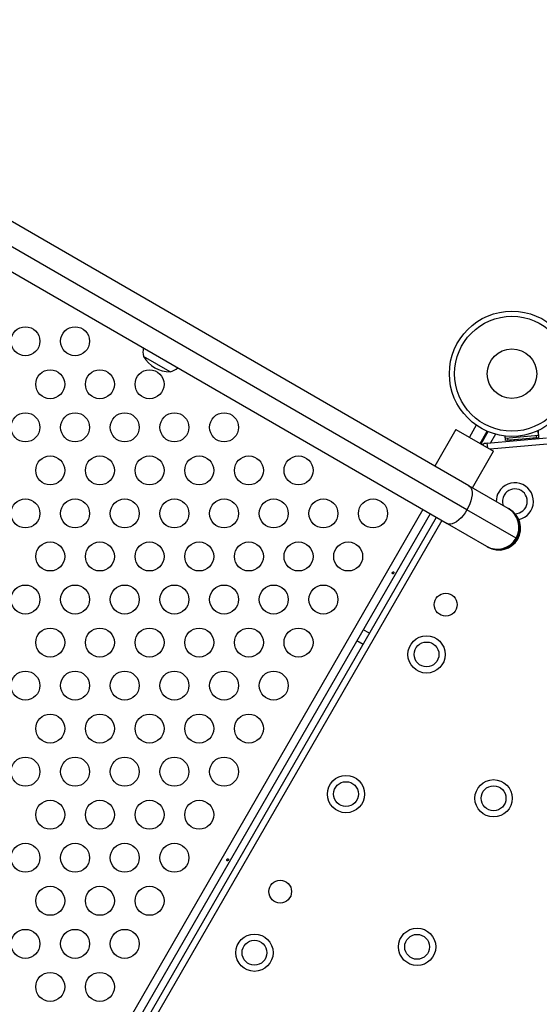
# Model space of a CAD drawing. Units: inches. Extents: x 352 to 955, y 417 to 928.
# Drawn here: x 715 to 731, y 567 to 597 of the extents above; entities that cross this region are included whole.
import ezdxf

# ---------------------------------------------------------------- set-up
doc = ezdxf.new("R2010")
doc.units = ezdxf.units.IN
doc.header["$MEASUREMENT"] = 0
doc.header["$PDSIZE"] = -1
doc.layers.add('CONTOUR', color=7, linetype='Continuous')
doc.layers.add('DIM_IMP_BORDURE', color=7, linetype='Continuous')
doc.styles.add('DIM', font='romans.shx')
doc.dimstyles.new('Implantation (Pied-mètre)', dxfattribs={"dimscale": 96, "dimtxt": 0.09375, "dimasz": 0.125, "dimexe": 0.125, "dimexo": 0.125, "dimgap": 0.03, "dimtad": 1, "dimdec": 3, "dimzin": 0, "dimdsep": 46, "dimlunit": 4, "dimtxsty": 'DIM', "dimblk1": 'OBLIQUE', "dimblk2": 'OBLIQUE', "dimsah": 1, "dimcen": 0.089844, "dimdle": 0.125, "dimclrt": 7, "dimadec": 0, "dimazin": 0, "dimtfac": 1, "dimtdec": 0, "dimtofl": 0, "dimtmove": 0, "dimatfit": 3, "dimldrblk": 'OBLIQUE', "dimfxl": 1, "dimfrac": 2, "dimtolj": 1, "dimtzin": 0, "dimarcsym": 0})

# ---------------------------------------------------------------- blocks, each defined once
blk = doc.blocks.new('_OBLIQUE')
at = {"color": 0, "linetype": 'ByBlock'}
blk.add_line((-0.5, -0.5), (0.5, 0.5), dxfattribs=at)
blk = doc.blocks.new('*D13')
at = {"layer": 'Defpoints', "color": 0}
for p in [(938.642, 896.95), (427.064, 803.312), (938.642, 576.026)]:
    blk.add_point(p, dxfattribs=at)
at = {"layer": 'DIM_IMP_BORDURE', "color": 0, "lineweight": -2}
for p, q in [((427.064, 819.562), (427.064, 913.2)), ((938.642, 592.276), (938.642, 913.2)), ((410.814, 896.95), (954.892, 896.95))]:
    blk.add_line(p, q, dxfattribs=at)
at = {"layer": 'DIM_IMP_BORDURE', "color": 0, "lineweight": -2, "xscale": 16.25, "yscale": 16.25, "zscale": 16.25, "rotation": 180}
blk.add_blockref('_OBLIQUE', (427.064, 896.95), dxfattribs=at)
at = {"layer": 'DIM_IMP_BORDURE', "color": 0, "lineweight": -2, "xscale": 16.25, "yscale": 16.25, "zscale": 16.25}
blk.add_blockref('_OBLIQUE', (938.642, 896.95), dxfattribs=at)
at = {"layer": 'DIM_IMP_BORDURE', "color": 7, "insert": (682.853, 910.117), "char_height": 12.1875, "attachment_point": 5, "style": 'DIM'}
blk.add_mtext('\\A1;42\'-8" [12.994m]', dxfattribs=at)
blk = doc.blocks.new('*D14')
at = {"layer": 'Defpoints', "color": 0}
for p in [(512.968, 872.55), (383.414, 433.334), (853.881, 433.334)]:
    blk.add_point(p, dxfattribs=at)
at = {"layer": 'DIM_IMP_BORDURE', "color": 0, "lineweight": -2}
for p, q in [((383.414, 888.8), (383.414, 417.084)), ((496.718, 872.55), (367.164, 872.55)), ((837.631, 433.334), (367.164, 433.334))]:
    blk.add_line(p, q, dxfattribs=at)
at = {"layer": 'DIM_IMP_BORDURE', "color": 0, "lineweight": -2, "xscale": 16.25, "yscale": 16.25, "zscale": 16.25}
for p, rotation in [((383.414, 872.55), 90), ((383.414, 433.334), 270)]:
    blk.add_blockref('_OBLIQUE', p, dxfattribs=dict(at, rotation=rotation))
at = {"layer": 'DIM_IMP_BORDURE', "color": 7, "insert": (370.246, 652.942), "char_height": 12.1875, "attachment_point": 5, "rotation": 90, "style": 'DIM'}
blk.add_mtext('\\A1;36\'-7" [11.156m]', dxfattribs=at)

msp = doc.modelspace()

# ---------------------------------------------------------------- linework, layer by layer
at = {"layer": 'CONTOUR'}
for p, q in [((729.01986, 582.53653), (705.37019, 596.19067)), ((728.96618, 581.80831), (705.07117, 595.6041)), ((704.78183, 595.01193), (728.36236, 581.39771)), ((720.00508, 585.97164), (719.19318, 586.44039)), ((728.63323, 584.23777), (727.99323, 583.12925)), ((728.63323, 584.23777), (729.76989, 583.58152)), ((729.24755, 584.36429), (729.03918, 584.00339)), ((729.36394, 583.81589), (729.57547, 584.18227)), ((729.39246, 583.79943), (729.60606, 584.16939)), ((729.57899, 583.82109), (731.37214, 583.97797)), ((729.82707, 584.09419), (729.6742, 583.82942)), ((730.12782, 583.96317), (730.12122, 584.03857)), ((730.13335, 583.89991), (730.12122, 584.03857)), ((731.12401, 584.05032), (730.12782, 583.96317)), ((731.12955, 583.98707), (730.13335, 583.89991)), ((730.19008, 583.96862), (730.19549, 583.90685)), ((731.06716, 583.98311), (730.19549, 583.90685)), ((730.29189, 583.91529), (730.29202, 583.91379)), ((730.97088, 583.97318), (730.97075, 583.97468)), ((731.06716, 583.98311), (731.06175, 584.04488)), ((731.12401, 584.05032), (731.11099, 584.19918)), ((731.11099, 584.19918), (731.12955, 583.98707)), ((729.59091, 583.68485), (729.57899, 583.82109)), ((731.38848, 583.79118), (729.66752, 583.64062)), ((729.12989, 582.473), (729.76989, 583.58152)), ((730.209, 581.84998), (729.01986, 582.53653)), ((730.23546, 581.83471), (730.209, 581.84998)), ((730.25687, 581.82234), (730.23546, 581.83471)), ((727.63711, 581.81643), (715.53241, 560.85047)), ((727.85033, 581.69333), (715.74563, 560.72737)), ((715.93613, 560.61739), (728.04083, 581.58334)), ((730.44966, 580.95182), (728.96618, 581.80831)), ((728.20321, 581.48959), (716.09851, 560.52364)), ((728.36236, 581.39771), (729.5515, 580.71116)), ((730.47612, 580.93654), (730.44966, 580.95182)), ((730.49753, 580.92418), (730.47612, 580.93654)), ((729.5515, 580.71116), (729.57796, 580.69588)), ((729.57796, 580.69588), (729.59937, 580.68352)), ((726.01973, 578.08269), (725.82923, 578.19268)), ((725.64173, 577.86792), (725.83223, 577.75793))]:
    msp.add_line(p, q, dxfattribs=at)
at = {"layer": 'CONTOUR', "flags": 128}
for points in [[(729.01986, 582.53653), (729.05884, 582.50468), (729.08877, 582.45959), (729.10891, 582.40237), (729.11876, 582.33444), (729.11808, 582.25746), (729.10688, 582.17333), (729.08545, 582.08412), (729.05431, 581.99204), (729.01422, 581.89934), (728.96618, 581.80831)], [(728.96618, 581.80831), (728.91137, 581.72119), (728.85113, 581.64012), (728.78695, 581.56711), (728.72041, 581.50395), (728.65315, 581.45219), (728.58683, 581.41311), (728.52307, 581.38767), (728.46345, 581.3765), (728.40944, 581.37987), (728.36236, 581.39771)]]:
    msp.add_lwpolyline(points, dxfattribs=at)
at = {"layer": 'CONTOUR'}
for centre, radius in [((730.32422, 585.91763), 1.89), ((730.32422, 585.91763), 1.73415), ((715.62723, 586.89739), 0.4375), ((717.12723, 586.89739), 0.4375), ((730.32422, 585.91763), 0.74728), ((716.37723, 585.59835), 0.4375), ((717.87723, 585.59835), 0.4375), ((719.37723, 585.59835), 0.4375), ((715.62723, 584.29931), 0.4375), ((717.12723, 584.29931), 0.4375), ((718.62723, 584.29931), 0.4375), ((720.12723, 584.29931), 0.4375), ((721.62723, 584.29931), 0.4375), ((716.37723, 583.00028), 0.4375), ((717.87723, 583.00028), 0.4375), ((719.37723, 583.00028), 0.4375), ((720.87723, 583.00028), 0.4375), ((722.37723, 583.00028), 0.4375), ((723.87723, 583.00028), 0.4375), ((715.62723, 581.70124), 0.4375), ((717.12723, 581.70124), 0.4375), ((718.62723, 581.70124), 0.4375), ((720.12723, 581.70124), 0.4375), ((721.62723, 581.70124), 0.4375), ((723.12723, 581.70124), 0.4375), ((724.62723, 581.70124), 0.4375), ((726.12723, 581.70124), 0.4375), ((716.37723, 580.4022), 0.4375), ((717.87723, 580.4022), 0.4375), ((719.37723, 580.4022), 0.4375), ((720.87723, 580.4022), 0.4375), ((722.37723, 580.4022), 0.4375), ((723.87723, 580.4022), 0.4375), ((725.37723, 580.4022), 0.4375), ((715.62723, 579.10316), 0.4375), ((717.12723, 579.10316), 0.4375), ((718.62723, 579.10316), 0.4375), ((720.12723, 579.10316), 0.4375), ((721.62723, 579.10316), 0.4375), ((723.12723, 579.10316), 0.4375), ((724.62723, 579.10316), 0.4375), ((728.32333, 578.94765), 0.3438), ((716.37723, 577.80412), 0.4375), ((717.87723, 577.80412), 0.4375), ((719.37723, 577.80412), 0.4375), ((720.87723, 577.80412), 0.4375), ((722.37723, 577.80412), 0.4375), ((723.87723, 577.80412), 0.4375), ((727.74461, 577.44527), 0.5625), ((727.74461, 577.44527), 0.375), ((715.62723, 576.50508), 0.4375), ((717.12723, 576.50508), 0.4375), ((718.62723, 576.50508), 0.4375), ((720.12723, 576.50508), 0.4375), ((721.62723, 576.50508), 0.4375), ((723.12723, 576.50508), 0.4375), ((716.37723, 575.20605), 0.4375), ((717.87723, 575.20605), 0.4375), ((719.37723, 575.20605), 0.4375), ((720.87723, 575.20605), 0.4375), ((722.37723, 575.20605), 0.4375), ((715.62723, 573.90701), 0.4375), ((717.12723, 573.90701), 0.4375), ((718.62723, 573.90701), 0.4375), ((720.12723, 573.90701), 0.4375), ((721.62723, 573.90701), 0.4375), ((725.31112, 573.23034), 0.5625), ((725.31112, 573.23034), 0.375), ((729.76883, 573.10432), 0.5625), ((729.76883, 573.10432), 0.375), ((716.37723, 572.60797), 0.4375), ((717.87723, 572.60797), 0.4375), ((719.37723, 572.60797), 0.4375), ((720.87723, 572.60797), 0.4375), ((715.62723, 571.30893), 0.4375), ((717.12723, 571.30893), 0.4375), ((718.62723, 571.30893), 0.4375), ((720.12723, 571.30893), 0.4375), ((723.32333, 570.2874), 0.3438), ((716.37723, 570.00989), 0.4375), ((717.87723, 570.00989), 0.4375), ((719.37723, 570.00989), 0.4375), ((715.62723, 568.71086), 0.4375), ((717.12723, 568.71086), 0.4375), ((718.62723, 568.71086), 0.4375), ((727.46049, 568.621), 0.5625), ((722.54717, 568.44305), 0.5625), ((722.54717, 568.44305), 0.375), ((727.46049, 568.621), 0.375), ((716.37723, 567.41182), 0.4375), ((717.87723, 567.41182), 0.4375)]:
    msp.add_circle(centre, radius, dxfattribs=at)
for centre, radius, start, end in [((719.94485, 586.58603), 0.76565, 171.809977, 190.965245), ((720.00733, 586.91304), 0.94141, 210.137166, 269.862834), ((719.75537, 586.69543), 0.76565, 289.034755, 308.190023), ((729.62257, 583.32299), 0.5, 95, 113.480209), ((730.4122, 582.06567), 0.5625, 282.170838, 150), ((730.4122, 582.06567), 0.375, 270.990667, 150), ((730.4122, 582.06567), 0.5625, 150, 180.842957), ((730.4122, 582.06567), 0.375, 150, 200.26687), ((729.88025, 581.28057), 0.6575, 329.999944, 59.999944), ((729.90671, 581.26529), 0.6575, 329.999944, 59.999944), ((729.92812, 581.25293), 0.6575, 330, 60), ((729.92812, 581.25293), 0.6575, 329.999944, 59.999944), ((729.88025, 581.28057), 0.6575, 240.000056, 330.000056), ((729.90671, 581.26529), 0.6575, 240.000056, 330.000056), ((729.92812, 581.25293), 0.6575, 240, 330), ((729.92812, 581.25293), 0.6575, 240.000056, 330.000056)]:
    msp.add_arc(centre, radius, start, end, dxfattribs=at)
for points in [[(726.71383, 579.91588), (726.71256, 579.91262), (726.71002, 579.9061), (726.70983, 579.89605), (726.71227, 579.88729), (726.7172, 579.88079), (726.72389, 579.87738), (726.7316, 579.87739), (726.73958, 579.88077), (726.74711, 579.88709), (726.75343, 579.89556), (726.75786, 579.90517), (726.7599, 579.91486), (726.75922, 579.92367), (726.7557, 579.93068), (726.74966, 579.93512), (726.74179, 579.93652), (726.73301, 579.93472), (726.72444, 579.92981), (726.71781, 579.9231), (726.71497, 579.91795), (726.71383, 579.91588)], [(721.71383, 571.25562), (721.71256, 571.25237), (721.71002, 571.24585), (721.70983, 571.2358), (721.71227, 571.22703), (721.7172, 571.22053), (721.72389, 571.21712), (721.7316, 571.21714), (721.73958, 571.22052), (721.74711, 571.22683), (721.75343, 571.23531), (721.75786, 571.24491), (721.7599, 571.2546), (721.75922, 571.26341), (721.7557, 571.27042), (721.74966, 571.27487), (721.74179, 571.27627), (721.73301, 571.27447), (721.72444, 571.26955), (721.71781, 571.26284), (721.71497, 571.25769), (721.71383, 571.25562)]]:
    msp.add_open_spline(points, degree=3, knots=[0, 0, 0, 0, 0.05348894, 0.10696628, 0.16071513, 0.21450704, 0.26793629, 0.32116423, 0.37465828, 0.42847884, 0.48217701, 0.53548869, 0.58875529, 0.64238543, 0.69622344, 0.7497908, 0.80303455, 0.85639935, 0.91014311, 0.96393931, 1, 1, 1, 1], dxfattribs=at)

# ---------------------------------------------------------------- dimensions: what is measured, and where the dimension line sits
at = {"layer": 'DIM_IMP_BORDURE'}
dim = msp.add_linear_dim(base=(938.64178, 896.94988), p1=(427.06364, 803.31164), p2=(938.64178, 576.02566), dimstyle='Implantation (Pied-mètre)', override={"dimscale": 130, "dimdec": 0}, dxfattribs=at)
dim.commit()
dim.dimension.update_dxf_attribs({"geometry": '*D13', "text_midpoint": (682.85271, 910.11746)})
dim = msp.add_linear_dim(base=(383.41364, 433.33374), p1=(512.96816, 872.54988), p2=(853.88073, 433.33374), angle=90, dimstyle='Implantation (Pied-mètre)', override={"dimscale": 130, "dimdec": 0}, dxfattribs=at)
dim.commit()
dim.dimension.update_dxf_attribs({"geometry": '*D14', "text_midpoint": (370.24606, 652.94181)})

doc.saveas('drawing.dxf')
